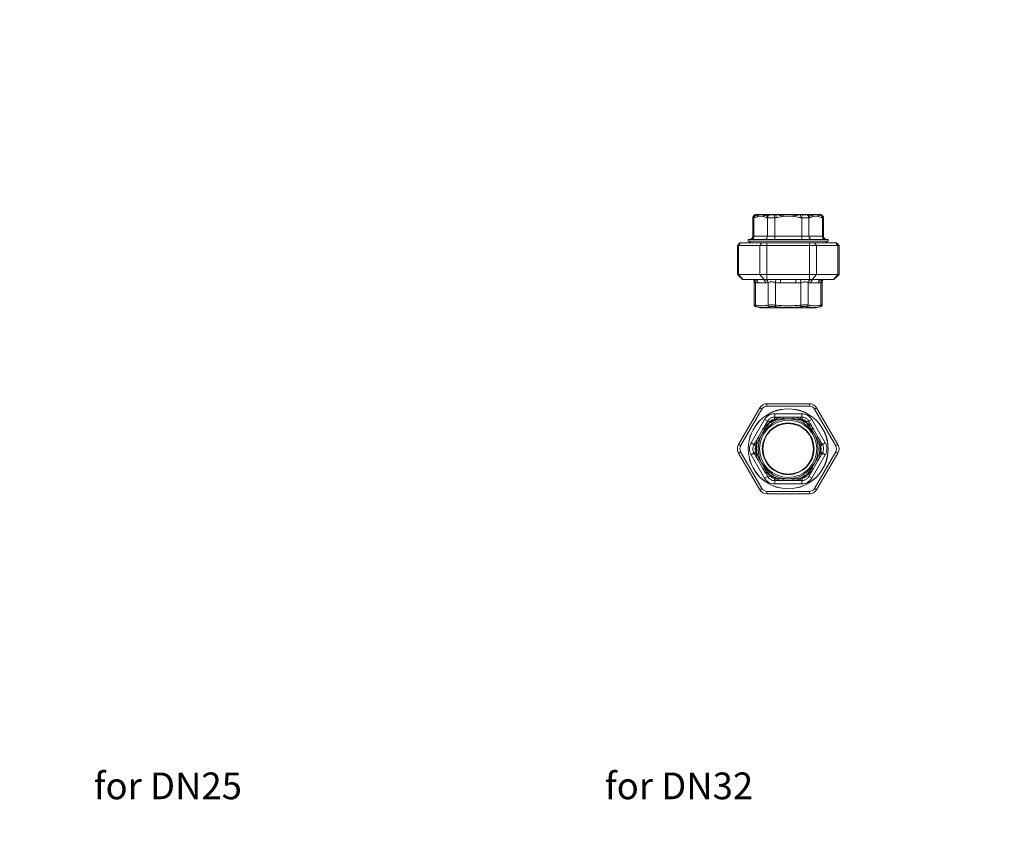
# Model space of a CAD drawing. Units: millimetres. Extents: x -934 to 8061, y -2693 to -177.
# Drawn here: x 1186 to 1775, y -671 to -177 of the extents above; entities that cross this region are included whole.
import ezdxf

# ---------------------------------------------------------------- set-up
doc = ezdxf.new("R2010")
doc.units = ezdxf.units.MM

msp = doc.modelspace()

# ---------------------------------------------------------------- linework, layer by layer
at = {"color": 7, "linetype": 'Continuous', "lineweight": 18}
for p, q in [((1626.3, -293.74), (1625.75, -293.89)), ((1626.14, -293.8), (1626.4, -293.74)), ((1626.37, -293.77), (1626.4, -293.74)), ((1626.56, -293.71), (1626.66, -293.71)), ((1626.66, -293.71), (1626.72, -293.71)), ((1628.32, -293.71), (1631.35, -293.71)), ((1634.18, -293.74), (1633.82, -293.77)), ((1634.07, -293.71), (1634.34, -293.71)), ((1634.18, -293.74), (1634.45, -293.8)), ((1637.64, -293.74), (1634.18, -293.74)), ((1634.34, -293.71), (1637.75, -293.71)), ((1637.12, -293.8), (1637.64, -293.74)), ((1637.34, -295.73), (1637.12, -293.8)), ((1637.98, -293.77), (1637.64, -293.74)), ((1637.75, -293.71), (1638.07, -293.71)), ((1638.17, -295.64), (1637.98, -293.77)), ((1642.39, -293.71), (1642.39, -294.71)), ((1642.39, -293.71), (1648.45, -293.71)), ((1648.45, -293.71), (1648.45, -294.71)), ((1652.87, -293.77), (1652.68, -295.64)), ((1652.77, -293.71), (1653.1, -293.71)), ((1653.21, -293.74), (1652.87, -293.77)), ((1653.1, -293.71), (1656.51, -293.71)), ((1653.21, -293.74), (1653.73, -293.8)), ((1656.67, -293.74), (1653.21, -293.74)), ((1653.51, -295.73), (1653.73, -293.8)), ((1656.4, -293.8), (1656.67, -293.74)), ((1656.51, -293.71), (1656.77, -293.71)), ((1657.03, -293.77), (1656.67, -293.74)), ((1659.5, -293.71), (1662.53, -293.71)), ((1664.12, -293.71), (1664.19, -293.71)), ((1664.19, -293.71), (1664.29, -293.71)), ((1664.45, -293.74), (1664.48, -293.77)), ((1664.45, -293.74), (1664.7, -293.8)), ((1665.1, -293.89), (1664.55, -293.74)), ((1624.26, -295.82), (1624.26, -306.71)), ((1625.34, -295.64), (1624.93, -295.73)), ((1624.93, -295.73), (1624.93, -306.71)), ((1630.48, -294.71), (1627.45, -294.71)), ((1633.01, -295.73), (1632.6, -295.64)), ((1633.01, -306.71), (1633.01, -295.73)), ((1638.17, -295.64), (1637.34, -295.73)), ((1637.34, -295.73), (1637.34, -306.71)), ((1648.45, -294.71), (1642.39, -294.71)), ((1653.51, -295.73), (1652.68, -295.64)), ((1653.51, -306.71), (1653.51, -295.73)), ((1658.25, -295.64), (1657.84, -295.73)), ((1657.84, -295.73), (1657.84, -306.71)), ((1663.39, -294.71), (1660.36, -294.71)), ((1665.92, -295.73), (1665.5, -295.64)), ((1665.92, -306.71), (1665.92, -295.73)), ((1666.59, -306.71), (1666.59, -295.82)), ((1616.52, -310.71), (1615.02, -312.21)), ((1615.02, -312.21), (1615.02, -329.71)), ((1615.69, -312.21), (1615.02, -312.21)), ((1615.69, -312.21), (1616.99, -310.71)), ((1628.39, -312.21), (1615.69, -312.21)), ((1615.69, -312.21), (1615.69, -329.71)), ((1616.52, -310.71), (1616.99, -310.71)), ((1616.99, -310.71), (1629.69, -310.71)), ((1621.52, -308.71), (1621.52, -309.66)), ((1669.33, -308.71), (1621.52, -308.71)), ((1621.52, -309.66), (1623.53, -310.71)), ((1669.33, -309.66), (1621.52, -309.66)), ((1624.93, -306.71), (1633.01, -306.71)), ((1628.39, -312.21), (1629.69, -310.71)), ((1632.72, -312.21), (1628.39, -312.21)), ((1628.39, -329.71), (1628.39, -312.21)), ((1629.69, -310.71), (1632.72, -310.71)), ((1632.72, -310.71), (1658.13, -310.71)), ((1632.72, -310.71), (1632.72, -312.21)), ((1658.13, -312.21), (1632.72, -312.21)), ((1632.72, -312.21), (1632.72, -329.71)), ((1633.01, -306.71), (1637.34, -306.71)), ((1637.34, -306.71), (1653.51, -306.71)), ((1637.34, -306.71), (1637.34, -308.71)), ((1653.51, -306.71), (1657.84, -306.71)), ((1653.51, -306.71), (1653.51, -308.71)), ((1657.84, -306.71), (1665.92, -306.71)), ((1658.13, -310.71), (1661.16, -310.71)), ((1658.13, -310.71), (1658.13, -312.21)), ((1662.46, -312.21), (1658.13, -312.21)), ((1658.13, -329.71), (1658.13, -312.21)), ((1661.16, -310.71), (1662.46, -312.21)), ((1661.16, -310.71), (1673.86, -310.71)), ((1662.46, -312.21), (1662.46, -329.71)), ((1675.16, -312.21), (1662.46, -312.21)), ((1667.32, -310.71), (1669.33, -309.66)), ((1669.33, -309.66), (1669.33, -308.71)), ((1673.86, -310.71), (1675.16, -312.21)), ((1673.86, -310.71), (1674.33, -310.71)), ((1675.83, -312.21), (1674.33, -310.71)), ((1675.16, -329.71), (1675.16, -312.21)), ((1675.83, -312.21), (1675.16, -312.21)), ((1675.83, -329.71), (1675.83, -312.21)), ((1615.02, -329.71), (1618.02, -332.71)), ((1615.02, -329.71), (1615.69, -329.71)), ((1615.69, -329.71), (1628.39, -329.71)), ((1618.29, -332.71), (1615.69, -329.71)), ((1628.39, -329.71), (1632.72, -329.71)), ((1630.99, -332.71), (1628.39, -329.71)), ((1632.72, -329.71), (1658.13, -329.71)), ((1632.72, -332.71), (1632.72, -329.71)), ((1658.13, -329.71), (1662.46, -329.71)), ((1658.13, -332.71), (1658.13, -329.71)), ((1662.46, -329.71), (1659.86, -332.71)), ((1662.46, -329.71), (1675.16, -329.71)), ((1675.16, -329.71), (1672.56, -332.71)), ((1672.83, -332.71), (1675.83, -329.71)), ((1675.16, -329.71), (1675.83, -329.71)), ((1618.29, -332.71), (1618.02, -332.71)), ((1630.99, -332.71), (1618.29, -332.71)), ((1625.12, -333.98), (1625.12, -347.83)), ((1625.79, -334.49), (1625.79, -347.94)), ((1631.88, -334.71), (1627.36, -334.71)), ((1632.72, -332.71), (1630.99, -332.71)), ((1658.13, -332.71), (1632.72, -332.71)), ((1633.44, -347.94), (1633.44, -334.49)), ((1637.77, -334.49), (1638.09, -332.71)), ((1637.77, -334.49), (1637.77, -347.94)), ((1640.9, -334.71), (1640.9, -332.71)), ((1649.95, -334.71), (1640.9, -334.71)), ((1649.95, -334.71), (1649.95, -332.71)), ((1652.76, -332.71), (1653.07, -334.49)), ((1653.07, -347.94), (1653.07, -334.49)), ((1657.4, -334.49), (1657.4, -347.94)), ((1659.86, -332.71), (1658.13, -332.71)), ((1663.49, -334.71), (1658.97, -334.71)), ((1672.56, -332.71), (1659.86, -332.71)), ((1665.05, -347.94), (1665.05, -334.49)), ((1665.72, -347.83), (1665.72, -333.98)), ((1672.83, -332.71), (1672.56, -332.71)), ((1625.87, -348.79), (1628.72, -349.56)), ((1628.98, -349.59), (1661.87, -349.59)), ((1637.67, -348.91), (1637.77, -347.94)), ((1653.18, -348.91), (1653.07, -347.94)), ((1662.13, -349.56), (1664.98, -348.79)), ((1615.69, -431.42), (1628.39, -409.42)), ((1629.69, -410.17), (1616.99, -432.17)), ((1628.39, -409.42), (1629.69, -410.17)), ((1632.72, -406.92), (1658.13, -406.92)), ((1632.72, -406.92), (1632.72, -408.42)), ((1658.13, -408.42), (1632.72, -408.42)), ((1658.13, -406.92), (1658.13, -408.42)), ((1661.16, -410.17), (1662.46, -409.42)), ((1673.86, -432.17), (1661.16, -410.17)), ((1662.46, -409.42), (1675.16, -431.42)), ((1623.2, -430.42), (1631.28, -416.42)), ((1631.28, -416.42), (1633.01, -417.42)), ((1632.6, -418.14), (1633.01, -417.42)), ((1634.45, -418), (1634.18, -418.45)), ((1637.64, -416.45), (1637.12, -416.46)), ((1637.34, -412.92), (1653.51, -412.92)), ((1637.34, -412.92), (1637.34, -414.92)), ((1637.34, -414.92), (1638.17, -414.92)), ((1637.64, -416.45), (1637.98, -416.22)), ((1637.64, -416.45), (1637.75, -416.69)), ((1638.07, -416.57), (1637.75, -416.69)), ((1637.98, -416.22), (1638.07, -416.57)), ((1642.39, -414.92), (1642.39, -415.92)), ((1642.39, -414.92), (1648.45, -414.92)), ((1648.45, -415.92), (1642.39, -415.92)), ((1648.45, -414.92), (1648.45, -415.92)), ((1652.68, -414.92), (1653.51, -414.92)), ((1652.87, -416.22), (1652.77, -416.57)), ((1653.1, -416.69), (1652.77, -416.57)), ((1652.87, -416.22), (1653.21, -416.45)), ((1653.21, -416.45), (1653.1, -416.69)), ((1653.73, -416.46), (1653.21, -416.45)), ((1653.51, -412.92), (1653.51, -414.92)), ((1656.67, -418.45), (1656.4, -418)), ((1657.84, -417.42), (1659.57, -416.42)), ((1657.84, -417.42), (1658.25, -418.14)), ((1659.57, -416.42), (1667.65, -430.42)), ((1627.45, -427.05), (1630.48, -421.8)), ((1631.35, -422.3), (1628.32, -427.55)), ((1630.48, -421.8), (1631.35, -422.3)), ((1633.82, -418.62), (1634.18, -418.45)), ((1633.82, -418.62), (1634.07, -418.88)), ((1634.34, -418.66), (1634.07, -418.88)), ((1634.18, -418.45), (1634.34, -418.66)), ((1656.67, -418.45), (1656.51, -418.66)), ((1656.77, -418.88), (1656.51, -418.66)), ((1656.67, -418.45), (1657.03, -418.62)), ((1657.03, -418.62), (1656.77, -418.88)), ((1660.36, -421.8), (1659.5, -422.3)), ((1662.53, -427.55), (1659.5, -422.3)), ((1660.36, -421.8), (1663.39, -427.05)), ((1627.45, -427.05), (1628.32, -427.55)), ((1662.53, -427.55), (1663.39, -427.05)), ((1615.69, -431.42), (1616.99, -432.17)), ((1615.69, -436.42), (1616.99, -435.67)), ((1616.99, -435.67), (1629.69, -457.67)), ((1623.2, -430.42), (1624.93, -431.42)), ((1624.93, -431.42), (1625.34, -430.7)), ((1626.4, -431.93), (1626.14, -432.38)), ((1626.14, -435.46), (1626.4, -435.92)), ((1626.37, -431.52), (1626.72, -431.61)), ((1626.4, -431.93), (1626.37, -431.52)), ((1626.37, -436.32), (1626.4, -435.92)), ((1626.4, -431.93), (1626.66, -431.95)), ((1626.4, -435.92), (1626.66, -435.89)), ((1626.72, -431.61), (1626.66, -431.95)), ((1626.66, -435.89), (1626.72, -436.23)), ((1661.16, -457.67), (1673.86, -435.67)), ((1664.12, -431.61), (1664.48, -431.52)), ((1664.19, -431.95), (1664.12, -431.61)), ((1664.12, -436.23), (1664.19, -435.89)), ((1664.19, -431.95), (1664.45, -431.93)), ((1664.19, -435.89), (1664.45, -435.92)), ((1664.48, -431.52), (1664.45, -431.93)), ((1664.7, -432.38), (1664.45, -431.93)), ((1664.45, -435.92), (1664.7, -435.46)), ((1664.45, -435.92), (1664.48, -436.32)), ((1665.5, -430.7), (1665.92, -431.42)), ((1665.92, -431.42), (1667.65, -430.42)), ((1673.86, -432.17), (1675.16, -431.42)), ((1673.86, -435.67), (1675.16, -436.42)), ((1628.39, -458.42), (1615.69, -436.42)), ((1623.2, -437.42), (1624.93, -436.42)), ((1631.28, -451.42), (1623.2, -437.42)), ((1625.34, -437.14), (1624.93, -436.42)), ((1626.37, -436.32), (1626.72, -436.23)), ((1627.45, -440.8), (1628.32, -440.3)), ((1630.48, -446.05), (1627.45, -440.8)), ((1628.32, -440.3), (1631.35, -445.55)), ((1659.5, -445.55), (1662.53, -440.3)), ((1667.65, -437.42), (1659.57, -451.42)), ((1663.39, -440.8), (1660.36, -446.05)), ((1675.16, -436.42), (1662.46, -458.42)), ((1662.53, -440.3), (1663.39, -440.8)), ((1664.12, -436.23), (1664.48, -436.32)), ((1665.92, -436.42), (1665.5, -437.14)), ((1665.92, -436.42), (1667.65, -437.42)), ((1631.35, -445.55), (1630.48, -446.05)), ((1659.5, -445.55), (1660.36, -446.05)), ((1631.28, -451.42), (1633.01, -450.42)), ((1633.01, -450.42), (1632.6, -449.7)), ((1634.07, -448.96), (1633.82, -449.22)), ((1634.18, -449.4), (1633.82, -449.22)), ((1634.07, -448.96), (1634.34, -449.19)), ((1634.34, -449.19), (1634.18, -449.4)), ((1634.18, -449.4), (1634.45, -449.85)), ((1637.12, -451.39), (1637.64, -451.4)), ((1638.17, -452.92), (1637.34, -452.92)), ((1637.34, -452.92), (1637.34, -454.92)), ((1637.75, -451.16), (1637.64, -451.4)), ((1637.98, -451.62), (1637.64, -451.4)), ((1637.75, -451.16), (1638.07, -451.27)), ((1638.07, -451.27), (1637.98, -451.62)), ((1642.39, -451.92), (1642.39, -452.92)), ((1642.39, -451.92), (1648.45, -451.92)), ((1648.45, -452.92), (1642.39, -452.92)), ((1648.45, -451.92), (1648.45, -452.92)), ((1653.51, -452.92), (1652.68, -452.92)), ((1652.77, -451.27), (1653.1, -451.16)), ((1652.77, -451.27), (1652.87, -451.62)), ((1653.21, -451.4), (1652.87, -451.62)), ((1653.1, -451.16), (1653.21, -451.4)), ((1653.21, -451.4), (1653.73, -451.39)), ((1653.51, -452.92), (1653.51, -454.92)), ((1656.4, -449.85), (1656.67, -449.4)), ((1656.51, -449.19), (1656.77, -448.96)), ((1656.51, -449.19), (1656.67, -449.4)), ((1657.03, -449.22), (1656.67, -449.4)), ((1656.77, -448.96), (1657.03, -449.22)), ((1658.25, -449.7), (1657.84, -450.42)), ((1657.84, -450.42), (1659.57, -451.42)), ((1628.39, -458.42), (1629.69, -457.67)), ((1632.72, -459.42), (1658.13, -459.42)), ((1632.72, -459.42), (1632.72, -460.92)), ((1653.51, -454.92), (1637.34, -454.92)), ((1658.13, -459.42), (1658.13, -460.92)), ((1661.16, -457.67), (1662.46, -458.42)), ((1658.13, -460.92), (1632.72, -460.92))]:
    msp.add_line(p, q, dxfattribs=at)
at = {"color": 8, "linetype": 'Continuous', "lineweight": 18}
for p, q in [((1626.4, -293.74), (1626.3, -293.74)), ((1664.55, -293.74), (1664.45, -293.74)), ((1624.26, -306.71), (1624.93, -306.71)), ((1665.92, -306.71), (1666.59, -306.71)), ((1628.72, -349.56), (1662.13, -349.56))]:
    msp.add_line(p, q, dxfattribs=at)
at = {"color": 7, "linetype": 'Continuous', "lineweight": 18}
for radius in [23.92, 23.9, 17.88, 17.17, 15.47, 15.15]:
    msp.add_circle((1645.42, -433.92), radius, dxfattribs=at)
for centre, radius, start, end in [((1626.74, -295.52), 1.82, 109.08367, 186.53727), ((1627.21, -295.45), 1.88, 116.61156, 185.58168), ((1626.56, -294.71), 1, 90, 105), ((1626.72, -294.65), 0.942, 90.01904, 111.92289), ((1626.66, -294.7), 0.989, 90.00111, 105.08043), ((1628.39, -294.64), 0.94, 94.40195, 183.81126), ((1631.42, -294.64), 0.94, 94.40195, 183.81126), ((1634.72, -295.7), 2.13, 115.05062, 178.31962), ((1635.1, -295.79), 2.09, 108.19762, 178.46438), ((1634.08, -294.23), 0.519, 90.39988, 119.68669), ((1634.34, -294.07), 0.365, 90.30667, 114.94578), ((1637.75, -293.9), 0.191, 91.08096, 124.78402), ((1638.09, -293.83), 0.13, 97.50929, 152.13202), ((1652.76, -293.83), 0.13, 27.86798, 82.49071), ((1653.1, -293.9), 0.191, 55.21598, 88.91904), ((1655.75, -295.79), 2.09, 1.53562, 71.80238), ((1656.51, -294.07), 0.365, 65.05422, 89.69333), ((1656.77, -294.23), 0.519, 60.31331, 89.60012), ((1656.13, -295.7), 2.13, 1.68038, 64.94938), ((1659.43, -294.64), 0.94, 356.18874, 85.59805), ((1662.46, -294.64), 0.94, 356.18874, 85.59805), ((1664.12, -294.65), 0.942, 68.07711, 89.98096), ((1664.19, -294.7), 0.989, 74.91957, 89.99889), ((1664.29, -294.71), 1, 75, 90), ((1663.63, -295.45), 1.88, 354.41832, 63.38844), ((1664.11, -295.52), 1.82, 353.46273, 70.91633), ((1622.26, -306.71), 2, 270, 0), ((1623.05, -306.83), 1.88, 274.40195, 3.81126), ((1631.13, -306.83), 1.88, 274.40195, 3.81126), ((1659.71, -306.83), 1.88, 176.18874, 265.59805), ((1667.8, -306.83), 1.88, 176.18874, 265.59805), ((1668.59, -306.71), 2, 180, 270), ((1624, -334.25), 1.82, 352.34069, 58.36592), ((1625.48, -334.58), 1.88, 356.18874, 85.59805), ((1630.01, -334.58), 1.88, 356.18874, 85.59805), ((1631.23, -334.66), 2.22, 4.41219, 61.72553), ((1659.62, -334.66), 2.22, 118.27447, 175.58781), ((1660.84, -334.58), 1.88, 94.40195, 183.81126), ((1665.37, -334.58), 1.88, 94.40195, 183.81126), ((1666.85, -334.25), 1.82, 121.63408, 187.65931), ((1626.71, -348.04), 0.917, 173.69989, 250.73308), ((1628.98, -348.59), 1, 255, 270), ((1634.49, -347.92), 1.04, 181.32032, 251.59077), ((1656.36, -347.92), 1.04, 288.40923, 358.67968), ((1661.87, -348.59), 1, 270, 285), ((1664.14, -348.04), 0.917, 289.26692, 6.30011), ((1632.72, -411.92), 5, 90, 150), ((1632.72, -411.92), 3.5, 90, 150), ((1658.13, -411.92), 5, 30, 90), ((1658.13, -411.92), 3.5, 30, 90), ((1637.34, -419.92), 7, 90, 150), ((1632.21, -420.93), 2.81, 55.02448, 82.10273), ((1632.57, -420.62), 3.23, 54.3919, 82.1132), ((1645.42, -433.92), 19.13, 114.00492, 125.99508), ((1645.42, -433.92), 18.87, 114.00492, 125.99508), ((1640.34, -416.14), 3.23, 157.8868, 185.6081), ((1640.78, -415.98), 2.81, 157.89727, 184.97552), ((1650.07, -415.98), 2.81, 355.02448, 22.10273), ((1645.42, -433.92), 18.87, 54.00492, 65.99508), ((1645.42, -433.92), 19.13, 54.00492, 65.99508), ((1653.51, -419.92), 7, 30, 90), ((1650.51, -416.14), 3.23, 354.3919, 22.1132), ((1658.28, -420.62), 3.23, 97.8868, 125.6081), ((1658.64, -420.93), 2.81, 97.89727, 124.97552), ((1620.02, -433.92), 5, 150, 210), ((1620.02, -433.92), 3.5, 150, 210), ((1629.26, -433.92), 7, 150, 210), ((1627.48, -429.44), 3.23, 217.8868, 245.6081), ((1627.48, -438.41), 3.23, 114.3919, 142.1132), ((1627.56, -428.98), 2.81, 217.89727, 244.97552), ((1645.42, -433.92), 19.13, 174.00492, 185.99508), ((1645.42, -433.92), 18.87, 174.00492, 185.99508), ((1645.42, -433.92), 18.87, 354.00492, 5.99508), ((1645.42, -433.92), 19.13, 354.00492, 5.99508), ((1663.29, -428.98), 2.81, 295.02448, 322.10273), ((1663.37, -429.44), 3.23, 294.3919, 322.1132), ((1663.37, -438.41), 3.23, 37.8868, 65.6081), ((1661.59, -433.92), 7, 330, 30), ((1670.83, -433.92), 3.5, 330, 30), ((1670.83, -433.92), 5, 330, 30), ((1627.56, -438.87), 2.81, 115.02448, 142.10273), ((1663.29, -438.87), 2.81, 37.89727, 64.97552), ((1637.34, -447.92), 7, 210, 270), ((1632.21, -446.92), 2.81, 277.89727, 304.97552), ((1632.57, -447.22), 3.23, 277.8868, 305.6081), ((1645.42, -433.92), 19.13, 234.00492, 245.99508), ((1645.42, -433.92), 18.87, 234.00492, 245.99508), ((1640.34, -451.71), 3.23, 174.3919, 202.1132), ((1640.78, -451.87), 2.81, 175.02448, 202.10273), ((1650.07, -451.87), 2.81, 337.89727, 4.97552), ((1645.42, -433.92), 18.87, 294.00492, 305.99508), ((1645.42, -433.92), 19.13, 294.00492, 305.99508), ((1650.51, -451.71), 3.23, 337.8868, 5.6081), ((1653.51, -447.92), 7, 270, 330), ((1658.28, -447.22), 3.23, 234.3919, 262.1132), ((1658.64, -446.92), 2.81, 235.02448, 262.10273), ((1632.72, -455.92), 5, 210, 270), ((1632.72, -455.92), 3.5, 210, 270), ((1658.13, -455.92), 3.5, 270, 330), ((1658.13, -455.92), 5, 270, 330)]:
    msp.add_arc(centre, radius, start, end, dxfattribs=at)
for points, knots in [([(1625.75, -293.89), (1625.71, -293.9), (1625.56, -293.94), (1625.33, -294.04), (1625.06, -294.21), (1624.84, -294.4), (1624.64, -294.63), (1624.48, -294.89), (1624.35, -295.18), (1624.28, -295.49), (1624.25, -295.71), (1624.26, -295.82), (1624.26, -295.82)], [0, 0, 0, 0, 0.045727, 0.176027, 0.28605, 0.406968, 0.515972, 0.630432, 0.750635, 0.874018, 0.999189, 1, 1, 1, 1]), ([(1627.45, -294.71), (1627.26, -294.6), (1626.88, -294.39), (1626.56, -294.12), (1626.39, -293.9), (1626.38, -293.82), (1626.37, -293.77)], [0, 0, 0, 0, 0.2712342, 0.5494588, 0.7731259, 1, 1, 1, 1]), ([(1626.72, -293.71), (1626.91, -293.71), (1627.2, -293.71), (1627.76, -293.71), (1628.13, -293.71), (1628.32, -293.71)], [0, 0, 0, 0, 0.457139, 0.727685, 1, 1, 1, 1]), ([(1633.82, -293.77), (1633.68, -293.79), (1633.1, -293.87), (1632.36, -294.03), (1631.64, -294.24), (1631.04, -294.45), (1630.7, -294.61), (1630.48, -294.71)], [0, 0, 0, 0, 0.105206, 0.421028, 0.5838, 0.746557, 1, 1, 1, 1]), ([(1631.35, -293.71), (1631.54, -293.71), (1632.02, -293.71), (1632.92, -293.71), (1633.69, -293.71), (1634.07, -293.71)], [0, 0, 0, 0, 0.248117, 0.622247, 1, 1, 1, 1]), ([(1634.45, -293.8), (1634.48, -293.8), (1634.6, -293.83), (1634.85, -293.86), (1635.22, -293.89), (1635.65, -293.89), (1636.12, -293.88), (1636.61, -293.85), (1636.95, -293.81), (1637.12, -293.8)], [0, 0, 0, 0, 0.0552999, 0.2121132, 0.3689238, 0.5268988, 0.6848741, 0.8424355, 1, 1, 1, 1]), ([(1642.39, -294.71), (1641.98, -294.6), (1641.13, -294.39), (1639.97, -294.12), (1638.91, -293.9), (1638.29, -293.82), (1637.98, -293.77)], [0, 0, 0, 0, 0.271234, 0.549459, 0.773126, 1, 1, 1, 1]), ([(1638.07, -293.71), (1638.72, -293.71), (1639.75, -293.71), (1641.2, -293.71), (1642, -293.71), (1642.39, -293.71)], [0, 0, 0, 0, 0.457139, 0.727685, 1, 1, 1, 1]), ([(1648.45, -293.71), (1648.82, -293.71), (1649.73, -293.71), (1651.18, -293.71), (1652.24, -293.71), (1652.77, -293.71)], [0, 0, 0, 0, 0.2481168, 0.6222467, 1, 1, 1, 1]), ([(1652.87, -293.77), (1652.73, -293.79), (1652.15, -293.87), (1651.31, -294.03), (1650.36, -294.24), (1649.48, -294.45), (1648.84, -294.61), (1648.45, -294.71)], [0, 0, 0, 0, 0.105206, 0.421028, 0.5838, 0.746557, 1, 1, 1, 1]), ([(1653.73, -293.8), (1653.79, -293.8), (1654.02, -293.83), (1654.41, -293.86), (1654.89, -293.89), (1655.35, -293.89), (1655.76, -293.88), (1656.12, -293.85), (1656.31, -293.81), (1656.4, -293.8)], [0, 0, 0, 0, 0.0552999, 0.2121132, 0.3689238, 0.5268988, 0.6848741, 0.8424355, 1, 1, 1, 1]), ([(1656.77, -293.71), (1657.24, -293.71), (1657.98, -293.71), (1658.87, -293.71), (1659.29, -293.71), (1659.5, -293.71)], [0, 0, 0, 0, 0.457139, 0.727685, 1, 1, 1, 1]), ([(1660.36, -294.71), (1660.14, -294.6), (1659.68, -294.39), (1658.83, -294.12), (1657.94, -293.9), (1657.33, -293.82), (1657.03, -293.77)], [0, 0, 0, 0, 0.271234, 0.549459, 0.773126, 1, 1, 1, 1]), ([(1662.53, -293.71), (1662.7, -293.71), (1663.13, -293.71), (1663.68, -293.71), (1663.98, -293.71), (1664.12, -293.71)], [0, 0, 0, 0, 0.248117, 0.622247, 1, 1, 1, 1]), ([(1664.48, -293.77), (1664.48, -293.79), (1664.48, -293.87), (1664.37, -294.03), (1664.14, -294.24), (1663.87, -294.45), (1663.57, -294.61), (1663.39, -294.71)], [0, 0, 0, 0, 0.105206, 0.421028, 0.5838, 0.746557, 1, 1, 1, 1]), ([(1666.58, -295.82), (1666.59, -295.79), (1666.59, -295.66), (1666.56, -295.43), (1666.48, -295.13), (1666.36, -294.87), (1666.21, -294.64), (1666.04, -294.44), (1665.87, -294.28), (1665.69, -294.15), (1665.52, -294.05), (1665.37, -293.98), (1665.24, -293.93), (1665.15, -293.9), (1665.11, -293.89), (1665.1, -293.89)], [0, 0, 0, 0, 0.030071, 0.152163, 0.268024, 0.378017, 0.48217, 0.580234, 0.671691, 0.755729, 0.831185, 0.89651, 0.949797, 0.989103, 1, 1, 1, 1]), ([(1627.45, -294.71), (1627.41, -294.73), (1627.04, -294.96), (1626.5, -295.24), (1625.85, -295.51), (1625.51, -295.6), (1625.34, -295.64)], [0, 0, 0, 0, 0.0697, 0.533159, 0.766611, 1, 1, 1, 1]), ([(1632.6, -295.64), (1632.31, -295.56), (1631.73, -295.39), (1631.03, -295.03), (1630.62, -294.79), (1630.48, -294.71)], [0, 0, 0, 0, 0.4018, 0.806839, 1, 1, 1, 1]), ([(1637.34, -295.73), (1637.07, -295.75), (1636.52, -295.78), (1635.71, -295.81), (1634.95, -295.82), (1634.26, -295.82), (1633.65, -295.79), (1633.25, -295.76), (1633.06, -295.74), (1633.01, -295.73)], [0, 0, 0, 0, 0.157578, 0.315152, 0.473104, 0.631056, 0.787868, 0.944684, 1, 1, 1, 1]), ([(1642.39, -294.71), (1642.13, -294.79), (1641.3, -295.03), (1639.9, -295.39), (1638.75, -295.56), (1638.17, -295.64)], [0, 0, 0, 0, 0.193161, 0.595371, 1, 1, 1, 1]), ([(1652.68, -295.64), (1652.1, -295.56), (1650.95, -295.39), (1649.55, -295.03), (1648.72, -294.79), (1648.45, -294.71)], [0, 0, 0, 0, 0.4018, 0.806839, 1, 1, 1, 1]), ([(1657.84, -295.73), (1657.69, -295.75), (1657.39, -295.78), (1656.81, -295.81), (1656.14, -295.82), (1655.4, -295.82), (1654.61, -295.79), (1653.97, -295.76), (1653.6, -295.74), (1653.51, -295.73)], [0, 0, 0, 0, 0.157578, 0.315152, 0.473104, 0.631056, 0.787868, 0.944684, 1, 1, 1, 1]), ([(1660.36, -294.71), (1660.32, -294.73), (1659.95, -294.96), (1659.41, -295.24), (1658.75, -295.51), (1658.42, -295.6), (1658.25, -295.64)], [0, 0, 0, 0, 0.0697, 0.533159, 0.766611, 1, 1, 1, 1]), ([(1665.5, -295.64), (1665.22, -295.56), (1664.64, -295.39), (1663.94, -295.03), (1663.53, -294.79), (1663.39, -294.71)], [0, 0, 0, 0, 0.4018, 0.806839, 1, 1, 1, 1]), ([(1624.69, -332.72), (1624.69, -332.72), (1624.75, -332.8), (1624.86, -332.96), (1624.99, -333.22), (1625.08, -333.5), (1625.12, -333.76), (1625.12, -333.92), (1625.12, -333.98)], [0, 0, 0, 0, 0.00311, 0.215292, 0.421666, 0.653394, 0.860677, 1, 1, 1, 1]), ([(1627.36, -334.71), (1627.09, -334.7), (1626.57, -334.7), (1626.05, -334.56), (1625.79, -334.49)], [0, 0, 0, 0, 0.498558, 1, 1, 1, 1]), ([(1633.44, -334.49), (1633.19, -334.56), (1632.67, -334.7), (1632.15, -334.7), (1631.88, -334.71)], [0, 0, 0, 0, 0.497706, 1, 1, 1, 1]), ([(1637.77, -334.49), (1637.54, -334.43), (1637.06, -334.31), (1636.38, -334.11), (1635.73, -333.99), (1635.11, -333.95), (1634.55, -334.04), (1633.96, -334.24), (1633.64, -334.4), (1633.44, -334.49)], [0, 0, 0, 0, 0.137393, 0.274753, 0.404147, 0.533254, 0.662871, 0.792805, 1, 1, 1, 1]), ([(1640.9, -334.71), (1640.74, -334.71), (1640.14, -334.7), (1639.09, -334.67), (1638.21, -334.55), (1637.77, -334.49)], [0, 0, 0, 0, 0.15316, 0.575476, 1, 1, 1, 1]), ([(1653.07, -334.49), (1652.96, -334.51), (1652.33, -334.62), (1651.29, -334.69), (1650.36, -334.7), (1649.95, -334.71)], [0, 0, 0, 0, 0.112599, 0.609758, 1, 1, 1, 1]), ([(1657.4, -334.49), (1657.28, -334.43), (1657.02, -334.31), (1656.55, -334.11), (1656.02, -333.99), (1655.42, -333.95), (1654.79, -334.04), (1654.01, -334.24), (1653.43, -334.4), (1653.07, -334.49)], [0, 0, 0, 0, 0.137393, 0.274753, 0.404147, 0.533254, 0.662871, 0.792805, 1, 1, 1, 1]), ([(1658.97, -334.71), (1658.7, -334.7), (1658.18, -334.7), (1657.66, -334.56), (1657.4, -334.49)], [0, 0, 0, 0, 0.498558, 1, 1, 1, 1]), ([(1665.05, -334.49), (1664.8, -334.56), (1664.28, -334.7), (1663.76, -334.7), (1663.49, -334.71)], [0, 0, 0, 0, 0.497706, 1, 1, 1, 1]), ([(1665.73, -333.98), (1665.73, -333.94), (1665.72, -333.82), (1665.75, -333.61), (1665.81, -333.36), (1665.9, -333.14), (1666, -332.96), (1666.09, -332.82), (1666.14, -332.75), (1666.16, -332.72)], [0, 0, 0, 0, 0.082108, 0.279357, 0.464637, 0.63679, 0.794054, 0.933823, 1, 1, 1, 1]), ([(1625.13, -347.83), (1625.13, -347.85), (1625.12, -347.95), (1625.16, -348.11), (1625.23, -348.29), (1625.33, -348.44), (1625.44, -348.56), (1625.56, -348.65), (1625.67, -348.72), (1625.76, -348.76), (1625.83, -348.78), (1625.86, -348.79), (1625.87, -348.79)], [0, 0, 0, 0, 0.056053, 0.221017, 0.371021, 0.507897, 0.631895, 0.74231, 0.837638, 0.915701, 0.974044, 1, 1, 1, 1]), ([(1625.79, -347.94), (1626.43, -348.06), (1627.69, -348.3), (1629.6, -348.41), (1631.52, -348.31), (1632.8, -348.06), (1633.44, -347.94)], [0, 0, 0, 0, 0.24848, 0.496925, 0.748445, 1, 1, 1, 1]), ([(1634.16, -348.91), (1633.82, -348.97), (1632.82, -349.17), (1631.14, -349.36), (1629.35, -349.34), (1627.77, -349.18), (1626.86, -349), (1626.4, -348.91)], [0, 0, 0, 0, 0.128709, 0.386206, 0.644567, 0.822158, 1, 1, 1, 1]), ([(1633.44, -347.94), (1633.59, -347.92), (1633.89, -347.88), (1634.48, -347.84), (1635.15, -347.82), (1635.89, -347.83), (1636.68, -347.86), (1637.32, -347.9), (1637.68, -347.93), (1637.77, -347.94)], [0, 0, 0, 0, 0.157991, 0.315975, 0.474172, 0.632368, 0.789664, 0.946964, 1, 1, 1, 1]), ([(1637.67, -348.91), (1637.59, -348.9), (1637.3, -348.87), (1636.78, -348.83), (1636.14, -348.8), (1635.54, -348.79), (1635, -348.8), (1634.52, -348.84), (1634.28, -348.88), (1634.16, -348.91)], [0, 0, 0, 0, 0.053038, 0.210339, 0.367634, 0.525827, 0.684021, 0.842007, 1, 1, 1, 1]), ([(1653.18, -348.91), (1652.52, -348.97), (1650.53, -349.17), (1647.19, -349.36), (1643.6, -349.34), (1640.42, -349.18), (1638.59, -349), (1637.67, -348.91)], [0, 0, 0, 0, 0.1287092, 0.3862057, 0.6445666, 0.822158, 1, 1, 1, 1]), ([(1637.77, -347.94), (1639.04, -348.06), (1641.57, -348.3), (1645.39, -348.41), (1649.23, -348.31), (1651.79, -348.06), (1653.07, -347.94)], [0, 0, 0, 0, 0.24848, 0.496925, 0.748445, 1, 1, 1, 1]), ([(1653.07, -347.94), (1653.35, -347.92), (1653.9, -347.88), (1654.71, -347.84), (1655.47, -347.82), (1656.16, -347.83), (1656.77, -347.86), (1657.17, -347.9), (1657.36, -347.93), (1657.4, -347.94)], [0, 0, 0, 0, 0.157991, 0.315975, 0.474172, 0.632368, 0.789664, 0.946964, 1, 1, 1, 1]), ([(1656.69, -348.91), (1656.65, -348.9), (1656.5, -348.87), (1656.17, -348.83), (1655.68, -348.8), (1655.12, -348.79), (1654.5, -348.8), (1653.85, -348.84), (1653.4, -348.88), (1653.18, -348.91)], [0, 0, 0, 0, 0.053038, 0.210339, 0.367634, 0.525827, 0.684021, 0.842007, 1, 1, 1, 1]), ([(1664.45, -348.91), (1664.12, -348.97), (1663.13, -349.17), (1661.47, -349.36), (1659.67, -349.34), (1658.08, -349.18), (1657.15, -349), (1656.69, -348.91)], [0, 0, 0, 0, 0.128709, 0.386206, 0.644567, 0.822158, 1, 1, 1, 1]), ([(1657.4, -347.94), (1658.04, -348.06), (1659.3, -348.3), (1661.21, -348.41), (1663.13, -348.31), (1664.41, -348.06), (1665.05, -347.94)], [0, 0, 0, 0, 0.2484798, 0.4969254, 0.7484449, 1, 1, 1, 1]), ([(1664.98, -348.79), (1664.98, -348.79), (1665.04, -348.78), (1665.17, -348.73), (1665.33, -348.63), (1665.48, -348.5), (1665.6, -348.33), (1665.68, -348.13), (1665.72, -347.96), (1665.72, -347.86), (1665.72, -347.83)], [0, 0, 0, 0, 0.013646, 0.143257, 0.303279, 0.438286, 0.601267, 0.761633, 0.934223, 1, 1, 1, 1]), ([(1630.48, -421.8), (1630.53, -421.72), (1630.9, -421.08), (1631.44, -420.15), (1632.09, -419.01), (1632.43, -418.43), (1632.6, -418.14)], [0, 0, 0, 0, 0.0697, 0.53316, 0.766229, 1, 1, 1, 1]), ([(1633.01, -417.42), (1633.16, -417.19), (1633.45, -416.73), (1634.04, -416.14), (1634.7, -415.65), (1635.44, -415.27), (1636.23, -415.03), (1636.87, -414.93), (1637.25, -414.92), (1637.34, -414.92)], [0, 0, 0, 0, 0.155394, 0.315153, 0.470892, 0.631058, 0.785714, 0.944686, 1, 1, 1, 1]), ([(1637.12, -416.46), (1637.06, -416.46), (1636.83, -416.46), (1636.44, -416.52), (1635.96, -416.68), (1635.5, -416.91), (1635.09, -417.21), (1634.73, -417.57), (1634.54, -417.86), (1634.45, -418)], [0, 0, 0, 0, 0.0553, 0.212113, 0.368924, 0.526899, 0.684874, 0.842435, 1, 1, 1, 1]), ([(1637.98, -416.22), (1638.12, -416.14), (1638.69, -415.81), (1639.53, -415.44), (1640.49, -415.16), (1641.36, -414.97), (1642, -414.94), (1642.39, -414.92)], [0, 0, 0, 0, 0.105206, 0.421028, 0.583157, 0.746557, 1, 1, 1, 1]), ([(1642.39, -415.92), (1642.03, -415.93), (1641.12, -415.96), (1639.67, -416.17), (1638.61, -416.44), (1638.07, -416.57)], [0, 0, 0, 0, 0.2481168, 0.6222467, 1, 1, 1, 1]), ([(1638.17, -414.92), (1638.75, -414.92), (1639.9, -414.92), (1641.3, -414.92), (1642.13, -414.92), (1642.39, -414.92)], [0, 0, 0, 0, 0.4018, 0.806839, 1, 1, 1, 1]), ([(1648.45, -414.92), (1648.87, -414.94), (1649.72, -414.99), (1650.88, -415.29), (1651.94, -415.7), (1652.56, -416.05), (1652.87, -416.22)], [0, 0, 0, 0, 0.271234, 0.549459, 0.773126, 1, 1, 1, 1]), ([(1648.45, -414.92), (1648.72, -414.92), (1649.55, -414.92), (1650.94, -414.92), (1652.1, -414.92), (1652.68, -414.92)], [0, 0, 0, 0, 0.193161, 0.595371, 1, 1, 1, 1]), ([(1652.77, -416.57), (1652.13, -416.41), (1651.1, -416.15), (1649.64, -415.96), (1648.85, -415.93), (1648.45, -415.92)], [0, 0, 0, 0, 0.457139, 0.727685, 1, 1, 1, 1]), ([(1653.51, -414.92), (1653.78, -414.94), (1654.33, -414.96), (1655.13, -415.17), (1655.89, -415.5), (1656.58, -415.95), (1657.19, -416.51), (1657.6, -417.02), (1657.79, -417.34), (1657.84, -417.42)], [0, 0, 0, 0, 0.155394, 0.315153, 0.470892, 0.631058, 0.785714, 0.944686, 1, 1, 1, 1]), ([(1656.4, -418), (1656.37, -417.95), (1656.25, -417.75), (1656, -417.44), (1655.63, -417.1), (1655.2, -416.82), (1654.73, -416.62), (1654.24, -416.48), (1653.9, -416.47), (1653.73, -416.46)], [0, 0, 0, 0, 0.0553, 0.212113, 0.368924, 0.526899, 0.684874, 0.842435, 1, 1, 1, 1]), ([(1658.25, -418.14), (1658.54, -418.64), (1659.12, -419.64), (1659.82, -420.85), (1660.23, -421.57), (1660.36, -421.8)], [0, 0, 0, 0, 0.4018, 0.806839, 1, 1, 1, 1]), ([(1630.48, -421.8), (1630.71, -421.45), (1631.17, -420.74), (1632.02, -419.88), (1632.9, -419.17), (1633.51, -418.81), (1633.82, -418.62)], [0, 0, 0, 0, 0.271234, 0.549459, 0.773126, 1, 1, 1, 1]), ([(1634.07, -418.88), (1633.61, -419.36), (1632.87, -420.13), (1631.98, -421.29), (1631.56, -421.96), (1631.35, -422.3)], [0, 0, 0, 0, 0.457139, 0.727685, 1, 1, 1, 1]), ([(1659.5, -422.3), (1659.31, -421.99), (1658.83, -421.22), (1657.93, -420.06), (1657.16, -419.28), (1656.77, -418.88)], [0, 0, 0, 0, 0.248117, 0.622247, 1, 1, 1, 1]), ([(1657.03, -418.62), (1657.17, -418.71), (1657.75, -419.04), (1658.48, -419.58), (1659.21, -420.26), (1659.81, -420.93), (1660.15, -421.47), (1660.36, -421.8)], [0, 0, 0, 0, 0.105206, 0.421028, 0.583157, 0.746557, 1, 1, 1, 1]), ([(1625.34, -430.7), (1625.63, -430.21), (1626.21, -429.21), (1626.91, -428), (1627.32, -427.28), (1627.45, -427.05)], [0, 0, 0, 0, 0.4018, 0.806839, 1, 1, 1, 1]), ([(1626.37, -431.52), (1626.37, -431.36), (1626.37, -430.7), (1626.47, -429.78), (1626.7, -428.82), (1626.98, -427.96), (1627.28, -427.39), (1627.45, -427.05)], [0, 0, 0, 0, 0.105206, 0.421028, 0.5838, 0.746557, 1, 1, 1, 1]), ([(1628.32, -427.55), (1628.15, -427.87), (1627.72, -428.67), (1627.17, -430.03), (1626.87, -431.08), (1626.72, -431.61)], [0, 0, 0, 0, 0.248117, 0.622247, 1, 1, 1, 1]), ([(1664.12, -431.61), (1663.94, -430.97), (1663.65, -429.95), (1663.09, -428.6), (1662.72, -427.9), (1662.53, -427.55)], [0, 0, 0, 0, 0.457139, 0.727685, 1, 1, 1, 1]), ([(1663.39, -427.05), (1663.58, -427.42), (1663.97, -428.17), (1664.29, -429.33), (1664.46, -430.46), (1664.47, -431.17), (1664.48, -431.52)], [0, 0, 0, 0, 0.271234, 0.549459, 0.773126, 1, 1, 1, 1]), ([(1663.39, -427.05), (1663.44, -427.13), (1663.81, -427.77), (1664.35, -428.69), (1665, -429.83), (1665.34, -430.41), (1665.5, -430.7)], [0, 0, 0, 0, 0.0697, 0.53316, 0.766229, 1, 1, 1, 1]), ([(1624.93, -436.42), (1624.8, -436.18), (1624.55, -435.69), (1624.33, -434.9), (1624.24, -434.07), (1624.28, -433.24), (1624.46, -432.43), (1624.7, -431.83), (1624.88, -431.51), (1624.93, -431.42)], [0, 0, 0, 0, 0.155394, 0.315153, 0.470892, 0.631058, 0.785714, 0.944686, 1, 1, 1, 1]), ([(1626.14, -432.38), (1626.12, -432.43), (1626.01, -432.63), (1625.87, -433), (1625.76, -433.5), (1625.73, -434.01), (1625.78, -434.51), (1625.92, -435.01), (1626.07, -435.31), (1626.14, -435.46)], [0, 0, 0, 0, 0.055298, 0.209983, 0.368922, 0.524714, 0.684873, 0.840279, 1, 1, 1, 1]), ([(1664.7, -435.46), (1664.73, -435.41), (1664.84, -435.21), (1664.98, -434.84), (1665.09, -434.35), (1665.12, -433.84), (1665.06, -433.33), (1664.93, -432.83), (1664.78, -432.53), (1664.7, -432.38)], [0, 0, 0, 0, 0.0553, 0.212113, 0.368924, 0.526899, 0.684874, 0.842435, 1, 1, 1, 1]), ([(1665.92, -431.42), (1666.04, -431.66), (1666.3, -432.15), (1666.52, -432.95), (1666.61, -433.78), (1666.57, -434.6), (1666.39, -435.41), (1666.15, -436.01), (1665.97, -436.34), (1665.92, -436.42)], [0, 0, 0, 0, 0.155394, 0.315153, 0.470892, 0.631058, 0.785714, 0.944686, 1, 1, 1, 1]), ([(1627.45, -440.8), (1627.41, -440.72), (1627.04, -440.08), (1626.5, -439.15), (1625.85, -438.01), (1625.51, -437.43), (1625.34, -437.14)], [0, 0, 0, 0, 0.0697, 0.53316, 0.766229, 1, 1, 1, 1]), ([(1627.45, -440.8), (1627.26, -440.43), (1626.88, -439.67), (1626.56, -438.51), (1626.39, -437.39), (1626.38, -436.68), (1626.37, -436.32)], [0, 0, 0, 0, 0.2712342, 0.5494588, 0.7731259, 1, 1, 1, 1]), ([(1626.72, -436.23), (1626.91, -436.87), (1627.2, -437.9), (1627.76, -439.25), (1628.13, -439.95), (1628.32, -440.3)], [0, 0, 0, 0, 0.457139, 0.727685, 1, 1, 1, 1]), ([(1662.53, -440.3), (1662.7, -439.98), (1663.13, -439.18), (1663.68, -437.82), (1663.98, -436.76), (1664.12, -436.23)], [0, 0, 0, 0, 0.248117, 0.622247, 1, 1, 1, 1]), ([(1664.48, -436.32), (1664.48, -436.49), (1664.48, -437.15), (1664.37, -438.06), (1664.14, -439.03), (1663.87, -439.88), (1663.57, -440.45), (1663.39, -440.8)], [0, 0, 0, 0, 0.105206, 0.421028, 0.5838, 0.746557, 1, 1, 1, 1]), ([(1665.5, -437.14), (1665.22, -437.64), (1664.64, -438.64), (1663.94, -439.85), (1663.53, -440.57), (1663.39, -440.8)], [0, 0, 0, 0, 0.4018, 0.806839, 1, 1, 1, 1]), ([(1633.82, -449.22), (1633.68, -449.14), (1633.1, -448.81), (1632.37, -448.26), (1631.64, -447.58), (1631.04, -446.92), (1630.7, -446.38), (1630.48, -446.05)], [0, 0, 0, 0, 0.105206, 0.421028, 0.583157, 0.746557, 1, 1, 1, 1]), ([(1632.6, -449.7), (1632.31, -449.21), (1631.73, -448.21), (1631.03, -447), (1630.62, -446.28), (1630.48, -446.05)], [0, 0, 0, 0, 0.4018, 0.806839, 1, 1, 1, 1]), ([(1631.35, -445.55), (1631.54, -445.86), (1632.02, -446.63), (1632.92, -447.78), (1633.69, -448.57), (1634.07, -448.96)], [0, 0, 0, 0, 0.248117, 0.622247, 1, 1, 1, 1]), ([(1656.77, -448.96), (1657.24, -448.48), (1657.98, -447.72), (1658.87, -446.56), (1659.29, -445.89), (1659.5, -445.55)], [0, 0, 0, 0, 0.457139, 0.727685, 1, 1, 1, 1]), ([(1660.36, -446.05), (1660.14, -446.4), (1659.68, -447.11), (1658.83, -447.96), (1657.94, -448.68), (1657.33, -449.04), (1657.03, -449.22)], [0, 0, 0, 0, 0.271234, 0.549459, 0.773126, 1, 1, 1, 1]), ([(1660.36, -446.05), (1660.32, -446.13), (1659.95, -446.77), (1659.41, -447.69), (1658.75, -448.83), (1658.42, -449.41), (1658.25, -449.7)], [0, 0, 0, 0, 0.0697, 0.53316, 0.766229, 1, 1, 1, 1]), ([(1637.34, -452.92), (1637.07, -452.91), (1636.52, -452.88), (1635.72, -452.68), (1634.96, -452.34), (1634.27, -451.89), (1633.65, -451.33), (1633.25, -450.83), (1633.06, -450.51), (1633.01, -450.42)], [0, 0, 0, 0, 0.155394, 0.315153, 0.470892, 0.631058, 0.785714, 0.944686, 1, 1, 1, 1]), ([(1634.45, -449.85), (1634.48, -449.9), (1634.6, -450.09), (1634.85, -450.4), (1635.22, -450.75), (1635.65, -451.02), (1636.12, -451.23), (1636.61, -451.36), (1636.95, -451.38), (1637.12, -451.39)], [0, 0, 0, 0, 0.0552999, 0.2121132, 0.3689238, 0.5268988, 0.6848741, 0.8424355, 1, 1, 1, 1]), ([(1642.39, -452.92), (1641.98, -452.9), (1641.13, -452.86), (1639.97, -452.55), (1638.91, -452.14), (1638.29, -451.8), (1637.98, -451.62)], [0, 0, 0, 0, 0.271234, 0.549459, 0.773126, 1, 1, 1, 1]), ([(1638.07, -451.27), (1638.72, -451.44), (1639.75, -451.69), (1641.2, -451.89), (1642, -451.91), (1642.39, -451.92)], [0, 0, 0, 0, 0.457139, 0.727685, 1, 1, 1, 1]), ([(1642.39, -452.92), (1642.13, -452.92), (1641.3, -452.92), (1639.9, -452.92), (1638.75, -452.92), (1638.17, -452.92)], [0, 0, 0, 0, 0.193161, 0.595371, 1, 1, 1, 1]), ([(1648.45, -451.92), (1648.82, -451.91), (1649.73, -451.89), (1651.18, -451.68), (1652.24, -451.41), (1652.77, -451.27)], [0, 0, 0, 0, 0.2481168, 0.6222467, 1, 1, 1, 1]), ([(1652.87, -451.62), (1652.73, -451.7), (1652.15, -452.04), (1651.31, -452.4), (1650.36, -452.69), (1649.48, -452.87), (1648.84, -452.9), (1648.45, -452.92)], [0, 0, 0, 0, 0.105206, 0.421028, 0.5838, 0.746557, 1, 1, 1, 1]), ([(1652.68, -452.92), (1652.1, -452.92), (1650.95, -452.92), (1649.55, -452.92), (1648.72, -452.92), (1648.45, -452.92)], [0, 0, 0, 0, 0.4018, 0.806839, 1, 1, 1, 1]), ([(1657.84, -450.42), (1657.69, -450.65), (1657.39, -451.11), (1656.81, -451.7), (1656.14, -452.2), (1655.41, -452.57), (1654.62, -452.82), (1653.98, -452.91), (1653.6, -452.92), (1653.51, -452.92)], [0, 0, 0, 0, 0.155394, 0.315153, 0.470892, 0.631058, 0.785714, 0.944686, 1, 1, 1, 1]), ([(1653.73, -451.39), (1653.79, -451.39), (1654.02, -451.38), (1654.41, -451.32), (1654.89, -451.17), (1655.35, -450.94), (1655.76, -450.63), (1656.12, -450.27), (1656.31, -449.99), (1656.4, -449.85)], [0, 0, 0, 0, 0.0553, 0.212113, 0.368924, 0.526899, 0.684874, 0.842435, 1, 1, 1, 1])]:
    msp.add_open_spline(points, degree=3, knots=knots, dxfattribs=at)
at = {"color": 8, "linetype": 'Continuous', "lineweight": 18}
for points, knots in [([(1625.75, -293.89), (1625.74, -293.89), (1625.73, -293.89), (1625.79, -293.88), (1625.91, -293.85), (1626.07, -293.81), (1626.14, -293.8)], [0, 0, 0, 0, 0.050762, 0.370632, 0.681007, 1, 1, 1, 1]), ([(1664.7, -293.8), (1664.73, -293.8), (1664.84, -293.83), (1664.98, -293.86), (1665.09, -293.89), (1665.1, -293.89), (1665.1, -293.89)], [0, 0, 0, 0, 0.1107697, 0.4248781, 0.7389811, 1, 1, 1, 1]), ([(1624.93, -295.73), (1624.8, -295.75), (1624.55, -295.78), (1624.34, -295.81), (1624.24, -295.82), (1624.27, -295.82), (1624.27, -295.82)], [0, 0, 0, 0, 0.315047, 0.630086, 0.945881, 1, 1, 1, 1]), ([(1666.58, -295.82), (1666.57, -295.82), (1666.56, -295.82), (1666.38, -295.79), (1666.15, -295.76), (1665.97, -295.74), (1665.92, -295.73)], [0, 0, 0, 0, 0.261771, 0.571227, 0.889321, 1, 1, 1, 1]), ([(1625.79, -334.49), (1625.69, -334.43), (1625.46, -334.31), (1625.26, -334.12), (1625.14, -333.99), (1625.14, -333.98), (1625.13, -333.98)], [0, 0, 0, 0, 0.271527, 0.548256, 0.801758, 1, 1, 1, 1]), ([(1665.72, -333.98), (1665.72, -333.98), (1665.73, -333.96), (1665.66, -334.05), (1665.48, -334.23), (1665.22, -334.4), (1665.05, -334.49)], [0, 0, 0, 0, 0.064483, 0.324278, 0.584711, 1, 1, 1, 1]), ([(1625.13, -347.83), (1625.14, -347.83), (1625.15, -347.83), (1625.33, -347.86), (1625.57, -347.9), (1625.75, -347.93), (1625.79, -347.94)], [0, 0, 0, 0, 0.264826, 0.574989, 0.893945, 1, 1, 1, 1]), ([(1626.4, -348.91), (1626.37, -348.9), (1626.23, -348.87), (1626.04, -348.83), (1625.89, -348.8), (1625.88, -348.79), (1625.87, -348.79)], [0, 0, 0, 0, 0.106077, 0.416333, 0.73531, 1, 1, 1, 1]), ([(1664.98, -348.79), (1664.98, -348.79), (1665, -348.79), (1664.92, -348.8), (1664.75, -348.84), (1664.55, -348.88), (1664.45, -348.91)], [0, 0, 0, 0, 0.047239, 0.368079, 0.679621, 1, 1, 1, 1]), ([(1665.05, -347.94), (1665.18, -347.92), (1665.43, -347.88), (1665.64, -347.84), (1665.74, -347.82), (1665.72, -347.83), (1665.71, -347.83)], [0, 0, 0, 0, 0.31158, 0.632025, 0.943959, 1, 1, 1, 1])]:
    msp.add_open_spline(points, degree=3, knots=knots, dxfattribs=at)

# ---------------------------------------------------------------- texts
at = {"attachment_point": 1}
for s, insert, char_height in [('\\pi324.07;{\\fSegoe UI Semibold|b0|i0|c238|p34;VR 2"   600085}', (-561.1, -177.18), 24), ('\\pi345.56;{\\fSegoe UI Semibold|b0|i0|c238|p34;Adapter for DN25\\P\\pi400.39;870060}', (1229.9, -600.9), 16), ('\\pi345.54;{\\fSegoe UI Semibold|b0|i0|c238|p34;Adapter for DN32\\P\\pi400.58;870061}', (1535.75, -600.9), 16)]:
    msp.add_mtext_dynamic_manual_height_columns(s, width=875.028, gutter_width=17.5, heights=[0], dxfattribs=dict(at, insert=insert, char_height=char_height))

doc.saveas('drawing.dxf')
